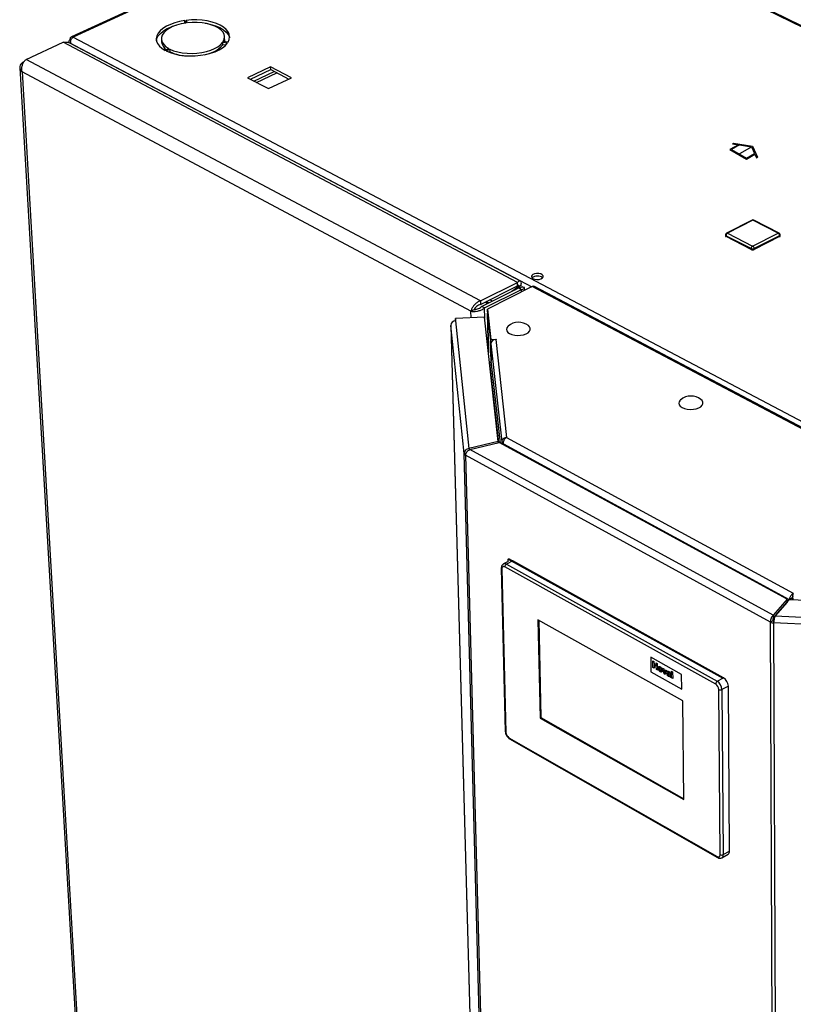
# Paper-space layout 'Blatt5' of a CAD drawing. Units: millimetres. Extents: x 0 to 420, y 0 to 297.
# Drawn here: x 331 to 364, y 115 to 157 of the extents above; entities that cross this region are included whole.
import ezdxf

# ---------------------------------------------------------------- set-up
doc = ezdxf.new("R2010")
doc.units = ezdxf.units.MM
doc.linetypes.add('CENTERX2', pattern=[20.32, 12.7, -2.54, 2.54, -2.54])

psp = doc.layouts.new('Blatt5')

# ---------------------------------------------------------------- linework, layer by layer
at = {"color": 7, "linetype": 'Continuous', "lineweight": 30}
for p, q in [((349.63, 164.368), (333.091, 156.746)), ((349.706, 164.363), (333.166, 156.738)), ((383.384, 147.786), (349.706, 164.363)), ((383.451, 147.803), (349.813, 164.357)), ((337.94, 157.445), (337.984, 157.343)), ((337.945, 157.337), (337.94, 157.445)), ((338.052, 157.351), (338.008, 157.454)), ((333.166, 156.738), (366.809, 138.988)), ((339.647, 156.644), (339.642, 156.758)), ((331.16, 155.79), (332.743, 156.52)), ((352.171, 146.25), (332.743, 156.52)), ((332.977, 156.524), (332.978, 156.499)), ((352.297, 146.299), (333.008, 156.49)), ((333.079, 156.614), (333.044, 156.633)), ((333.075, 156.455), (333.065, 156.472)), ((333.069, 156.458), (333.072, 156.46)), ((336.942, 156.653), (336.947, 156.539)), ((339.564, 156.52), (339.771, 156.492)), ((339.569, 156.405), (339.564, 156.52)), ((339.684, 156.39), (339.569, 156.405)), ((339.793, 156.525), (339.586, 156.553)), ((339.647, 156.644), (339.637, 156.546)), ((337.26, 156.25), (337.096, 156.174)), ((337.143, 156.15), (337.306, 156.226)), ((337.311, 156.112), (337.272, 156.093)), ((337.311, 156.112), (337.306, 156.226)), ((330.885, 155.432), (334.089, 100.515)), ((331.017, 155.666), (331.073, 155.692)), ((331.017, 155.666), (331.045, 155.651)), ((350.582, 145.455), (331.16, 155.79)), ((341.611, 155.464), (340.629, 155.001)), ((342.5, 155.001), (341.611, 155.464)), ((341.616, 155.349), (341.611, 155.464)), ((350.18, 145.013), (330.985, 155.254)), ((330.985, 155.254), (334.174, 100.432)), ((340.747, 154.939), (341.616, 155.349)), ((340.895, 154.862), (341.764, 155.272)), ((341.009, 154.802), (341.878, 155.212)), ((341.616, 155.349), (342.387, 154.947)), ((340.629, 155.001), (341.518, 154.536)), ((341.518, 154.536), (342.5, 155.001)), ((362.199, 148.909), (361.108, 148.358)), ((362.239, 148.906), (361.148, 148.355)), ((363.315, 148.355), (362.239, 148.906)), ((363.356, 148.358), (362.28, 148.909)), ((361.059, 148.277), (361.059, 148.238)), ((361.148, 148.355), (362.225, 147.802)), ((362.225, 147.802), (363.315, 148.355)), ((363.406, 148.238), (363.406, 148.277)), ((362.161, 147.691), (361.084, 148.245)), ((361.084, 148.245), (361.085, 148.206)), ((362.161, 147.652), (361.085, 148.206)), ((363.379, 148.245), (362.288, 147.691)), ((363.379, 148.206), (362.289, 147.652)), ((363.379, 148.245), (363.379, 148.206)), ((362.161, 147.691), (362.161, 147.652)), ((362.288, 147.691), (362.289, 147.652)), ((350.582, 145.455), (352.171, 146.25)), ((352.175, 146.094), (352.171, 146.25)), ((350.586, 145.298), (352.175, 146.094)), ((350.631, 145.22), (352.22, 146.015)), ((350.756, 145.153), (352.345, 145.949)), ((352.798, 146.068), (350.881, 145.107)), ((351.924, 145.867), (352.188, 146.063)), ((352.055, 145.933), (352.32, 146.129)), ((352.32, 146.129), (352.188, 146.063)), ((352.22, 146.015), (352.345, 145.949)), ((352.365, 146.051), (352.272, 146.004)), ((352.477, 145.907), (352.475, 146.003)), ((376.828, 133.374), (352.798, 146.068)), ((376.927, 133.383), (352.899, 146.074)), ((350.582, 145.455), (350.586, 145.298)), ((350.794, 145.403), (350.893, 145.35)), ((350.942, 145.375), (350.843, 145.428)), ((351.091, 145.45), (350.992, 145.502)), ((351.094, 145.451), (350.995, 145.504)), ((350.313, 145.079), (350.18, 145.013)), ((350.756, 145.153), (350.631, 145.22)), ((350.881, 145.107), (351.025, 143.806)), ((350.884, 144.99), (350.881, 145.107)), ((350.884, 144.99), (351.028, 143.688)), ((350.887, 144.943), (350.929, 143.239)), ((350.887, 144.938), (351.018, 143.752)), ((350.762, 144.764), (349.511, 144.707)), ((349.511, 144.707), (349.522, 144.599)), ((349.514, 144.598), (349.511, 144.707)), ((349.522, 144.599), (350.095, 139.14)), ((351.347, 139.444), (350.762, 144.764)), ((349.317, 144.413), (350.157, 114.061)), ((349.317, 144.413), (349.317, 144.409)), ((349.888, 138.921), (349.317, 144.409)), ((351.041, 142.849), (351.018, 143.752)), ((351.021, 143.752), (351.018, 143.752)), ((351.025, 143.806), (351.25, 143.816)), ((351.028, 143.688), (351.025, 143.806)), ((351.028, 143.688), (351.045, 143.689)), ((351.251, 143.809), (351.237, 143.808)), ((351.237, 143.808), (351.705, 139.612)), ((351.25, 143.816), (351.251, 143.809)), ((351.25, 143.809), (351.25, 143.816)), ((351.031, 143.618), (351.494, 139.431)), ((351.031, 143.618), (351.049, 142.879)), ((350.976, 142.813), (350.977, 142.813)), ((351.347, 139.444), (350.095, 139.14)), ((351.348, 139.391), (351.347, 139.444)), ((351.494, 139.431), (351.575, 139.435)), ((351.494, 139.431), (351.496, 139.338)), ((351.705, 139.612), (363.963, 132.95)), ((350.095, 139.14), (350.097, 139.074)), ((350.132, 139.095), (351.384, 139.399)), ((363.107, 132.006), (350.132, 139.095)), ((363.703, 132.694), (351.384, 139.399)), ((351.569, 139.341), (363.791, 132.689)), ((351.569, 139.341), (351.57, 139.298)), ((349.966, 138.924), (349.888, 138.921)), ((351.419, 82.112), (349.888, 138.921)), ((362.986, 131.715), (349.946, 138.85)), ((349.946, 138.85), (351.472, 82.034)), ((351.769, 134.305), (351.77, 134.402)), ((351.77, 134.402), (351.804, 134.42)), ((351.77, 134.402), (360.949, 129.311)), ((360.983, 129.33), (351.804, 134.42)), ((351.477, 134.021), (351.648, 127.03)), ((351.503, 133.988), (351.673, 126.997)), ((351.769, 134.306), (351.568, 134.201)), ((360.644, 129.065), (351.627, 134.074)), ((351.964, 134.331), (351.693, 134.188)), ((351.693, 134.188), (360.711, 129.182)), ((360.983, 129.33), (351.964, 134.331)), ((363.703, 132.694), (363.107, 132.006)), ((363.703, 132.573), (363.703, 132.694)), ((363.791, 132.689), (363.892, 132.745)), ((363.791, 132.689), (363.791, 132.672)), ((363.892, 132.745), (363.893, 132.667)), ((363.703, 132.573), (363.107, 131.885)), ((363.193, 131.984), (363.79, 132.672)), ((374.083, 132.184), (363.79, 132.672)), ((363.107, 132.006), (363.107, 131.885)), ((363.193, 131.984), (374.059, 131.466)), ((359.233, 128.354), (353.042, 131.813)), ((353.042, 131.813), (353.133, 127.609)), ((353.076, 131.793), (353.167, 127.627)), ((363.089, 131.771), (362.986, 131.715)), ((363.229, 74.182), (362.986, 131.715)), ((363.136, 131.759), (363.123, 131.68)), ((374.041, 131.16), (363.123, 131.68)), ((363.123, 131.68), (363.352, 74.144)), ((359.188, 129.48), (357.868, 130.214)), ((359.187, 129.48), (357.868, 130.214)), ((357.868, 130.214), (357.868, 130.214)), ((357.868, 130.214), (357.876, 129.581)), ((357.96, 130.053), (358.005, 130.028)), ((357.963, 129.768), (357.96, 130.053)), ((357.96, 130.053), (358.005, 130.027)), ((357.96, 130.053), (357.96, 130.053)), ((358.009, 129.743), (357.963, 129.768)), ((358.005, 130.028), (358.007, 129.914)), ((358.005, 130.027), (358.005, 130.028)), ((358.005, 130.027), (358.006, 129.914)), ((358.006, 129.914), (358.104, 129.86)), ((358.006, 129.914), (358.007, 129.914)), ((358.007, 129.914), (358.104, 129.86)), ((358.007, 129.867), (358.009, 129.743)), ((358.104, 129.813), (358.007, 129.867)), ((358.007, 129.867), (358.009, 129.743)), ((358.009, 129.743), (358.009, 129.743)), ((358.102, 129.973), (358.148, 129.948)), ((358.104, 129.86), (358.102, 129.973)), ((358.102, 129.973), (358.148, 129.948)), ((358.102, 129.973), (358.102, 129.973)), ((358.106, 129.689), (358.104, 129.813)), ((358.148, 129.948), (358.151, 129.664)), ((358.148, 129.948), (358.151, 129.664)), ((358.148, 129.948), (358.148, 129.948)), ((358.213, 129.814), (358.213, 129.814)), ((358.273, 129.806), (358.273, 129.806)), ((358.375, 129.746), (358.421, 129.72)), ((358.443, 129.501), (358.375, 129.746)), ((358.375, 129.746), (358.42, 129.72)), ((358.375, 129.746), (358.375, 129.746)), ((357.876, 129.581), (359.194, 128.847)), ((358.151, 129.664), (358.106, 129.689)), ((358.151, 129.664), (358.151, 129.664)), ((358.232, 129.722), (358.232, 129.722)), ((358.275, 129.631), (358.275, 129.631)), ((358.335, 129.584), (358.335, 129.584)), ((358.362, 129.65), (358.363, 129.65)), ((358.42, 129.72), (358.452, 129.597)), ((358.42, 129.72), (358.421, 129.72)), ((358.421, 129.72), (358.452, 129.597)), ((358.482, 129.479), (358.443, 129.501)), ((358.452, 129.597), (358.462, 129.557)), ((358.452, 129.597), (358.462, 129.557)), ((358.452, 129.597), (358.452, 129.597)), ((358.47, 129.587), (358.499, 129.676)), ((358.545, 129.651), (358.482, 129.479)), ((358.482, 129.479), (358.483, 129.479)), ((358.545, 129.651), (358.483, 129.479)), ((358.499, 129.676), (358.545, 129.651)), ((358.499, 129.676), (358.5, 129.676)), ((358.5, 129.676), (358.545, 129.651)), ((358.545, 129.651), (358.545, 129.651)), ((358.605, 129.556), (358.565, 129.585)), ((358.575, 129.53), (358.575, 129.53)), ((358.584, 129.614), (358.584, 129.614)), ((358.605, 129.556), (358.605, 129.556)), ((358.606, 129.473), (358.606, 129.473)), ((358.614, 129.487), (358.612, 129.485)), ((358.62, 129.526), (358.62, 129.526)), ((358.63, 129.433), (358.63, 129.433)), ((358.637, 129.603), (358.637, 129.603)), ((358.652, 129.43), (358.652, 129.43)), ((358.663, 129.516), (358.663, 129.521)), ((358.664, 129.466), (358.663, 129.476)), ((358.671, 129.399), (358.666, 129.397)), ((358.722, 129.345), (358.677, 129.371)), ((358.709, 129.484), (358.709, 129.42)), ((358.709, 129.484), (358.709, 129.42)), ((358.709, 129.484), (358.709, 129.484)), ((358.709, 129.42), (358.709, 129.42)), ((358.722, 129.345), (358.722, 129.345)), ((358.756, 129.61), (358.801, 129.584)), ((358.759, 129.325), (358.756, 129.61)), ((358.756, 129.61), (358.801, 129.584)), ((358.756, 129.61), (358.756, 129.61)), ((358.805, 129.3), (358.759, 129.325)), ((358.801, 129.584), (358.805, 129.3)), ((358.801, 129.584), (358.805, 129.3)), ((358.801, 129.584), (358.801, 129.584)), ((359.187, 129.48), (359.188, 129.48)), ((359.194, 128.847), (359.187, 129.48)), ((359.194, 128.847), (359.188, 129.48)), ((360.711, 129.182), (360.983, 129.33)), ((360.949, 129.311), (360.983, 129.33)), ((358.805, 129.3), (358.805, 129.3)), ((361.185, 128.98), (360.913, 128.832)), ((361.237, 121.917), (361.185, 128.98)), ((359.194, 128.847), (359.194, 128.847)), ((360.836, 121.767), (360.779, 128.832)), ((360.913, 128.832), (360.969, 121.767)), ((359.279, 124.121), (359.233, 128.354)), ((353.167, 127.627), (353.133, 127.609)), ((353.133, 127.609), (359.279, 124.121)), ((353.167, 127.627), (359.278, 124.159)), ((351.803, 126.771), (360.706, 121.687)), ((351.825, 126.727), (360.726, 121.643)), ((360.909, 121.634), (361.177, 121.784)), ((360.969, 121.767), (361.237, 121.917))]:
    psp.add_line(p, q, dxfattribs=at)
at = {"color": 1, "linetype": 'Continuous', "lineweight": 30}
for p, q in [((333.065, 156.472), (352.777, 146.058)), ((352.152, 146.082), (352.188, 146.063)), ((352.347, 145.842), (352.345, 145.949)), ((350.893, 145.351), (350.795, 145.403)), ((350.187, 144.738), (350.18, 145.013)), ((350.767, 144.715), (350.756, 145.153)), ((350.93, 143.237), (350.887, 144.938)), ((350.89, 144.938), (350.887, 144.938)), ((349.317, 144.409), (350.157, 114.061)), ((350.977, 142.813), (351.354, 139.392)), ((351.436, 139.371), (351.049, 142.879)), ((363.283, 132.088), (363.284, 132.088)), ((363.356, 132.171), (363.356, 132.172))]:
    psp.add_line(p, q, dxfattribs=at)
at = {"color": 7, "linetype": 'Continuous'}
for p, q in [((361.613, 152.135), (361.251, 151.927)), ((361.669, 152.127), (361.322, 151.927)), ((361.362, 152.174), (361.403, 152.198)), ((361.362, 152.174), (361.613, 152.135)), ((361.403, 152.198), (362.211, 152.073)), ((361.669, 152.127), (362.17, 152.049)), ((362.211, 152.073), (362.428, 151.606)), ((361.251, 151.927), (361.958, 151.518)), ((361.322, 151.927), (361.958, 151.559)), ((361.958, 151.559), (362.305, 151.759)), ((361.958, 151.518), (362.32, 151.727)), ((362.17, 152.049), (362.305, 151.759)), ((362.32, 151.727), (362.387, 151.582)), ((362.387, 151.582), (362.428, 151.606))]:
    psp.add_line(p, q, dxfattribs=at)
at = {"color": 7, "linetype": 'CENTERX2'}
psp.add_line((361.605, 151.723), (362.17, 152.049), dxfattribs=at)
at = {"color": 7, "linetype": 'Continuous', "lineweight": 30, "flags": 128}
for points in [[(337.94, 157.445), (337.721, 157.406), (337.515, 157.352), (337.325, 157.284), (337.155, 157.204), (337.01, 157.113), (336.892, 157.014), (336.804, 156.907), (336.747, 156.797), (336.724, 156.684), (336.734, 156.572), (336.778, 156.463), (336.854, 156.358), (336.961, 156.262), (337.096, 156.174)], [(336.73, 156.577), (336.753, 156.682), (336.809, 156.793), (336.897, 156.899), (337.015, 156.999), (337.161, 157.09), (337.33, 157.17), (337.52, 157.238), (337.579, 157.255)], [(337.984, 157.343), (337.782, 157.306), (337.593, 157.254), (337.421, 157.189), (337.271, 157.111), (337.145, 157.024), (337.048, 156.929), (336.981, 156.829), (336.946, 156.725), (336.945, 156.621), (336.976, 156.519), (337.041, 156.422), (337.136, 156.332), (337.26, 156.25)], [(339.793, 156.525), (339.843, 156.636), (339.86, 156.749), (339.843, 156.861), (339.793, 156.969), (339.711, 157.072), (339.599, 157.167), (339.459, 157.252), (339.294, 157.325), (339.108, 157.385), (338.905, 157.431), (338.688, 157.461), (338.463, 157.475), (338.235, 157.473), (338.008, 157.454)], [(339.586, 156.553), (339.63, 156.656), (339.642, 156.76), (339.62, 156.863), (339.566, 156.962), (339.48, 157.054), (339.365, 157.138), (339.224, 157.212), (339.06, 157.273), (338.877, 157.32), (338.68, 157.352), (338.473, 157.368), (338.262, 157.368), (338.052, 157.351)], [(338.812, 157.332), (338.91, 157.317), (339.113, 157.271), (339.299, 157.211), (339.464, 157.138), (339.604, 157.053), (339.716, 156.958), (339.798, 156.855), (339.848, 156.747), (339.856, 156.715)], [(333.044, 156.633), (333.045, 156.666), (333.05, 156.694), (333.061, 156.718), (333.076, 156.736), (333.095, 156.748), (333.117, 156.752), (333.141, 156.749), (333.166, 156.738)], [(337.143, 156.15), (337.311, 156.078), (337.501, 156.019), (337.708, 155.975), (337.927, 155.947), (338.154, 155.935), (338.384, 155.94), (338.612, 155.962), (338.834, 155.999), (339.043, 156.051), (339.236, 156.118), (339.409, 156.197), (339.558, 156.287), (339.68, 156.386), (339.771, 156.492)], [(337.306, 156.226), (337.463, 156.16), (337.641, 156.108), (337.834, 156.07), (338.039, 156.049), (338.251, 156.043), (338.463, 156.054), (338.671, 156.081), (338.87, 156.124), (339.054, 156.181), (339.219, 156.251), (339.362, 156.332), (339.478, 156.422), (339.564, 156.52)], [(352.832, 146.407), (352.907, 146.38), (352.998, 146.369), (353.091, 146.375), (353.173, 146.399), (353.235, 146.436), (353.267, 146.481), (353.265, 146.529), (353.229, 146.573), (353.165, 146.607), (353.081, 146.626), (352.988, 146.628), (352.898, 146.613), (352.825, 146.582), (352.777, 146.541), (352.762, 146.493), (352.781, 146.446), (352.832, 146.407)], [(350.888, 144.956), (350.887, 144.95), (350.887, 144.938)], [(351.771, 144.38), (351.756, 144.367), (351.709, 144.304), (351.693, 144.238), (351.71, 144.172), (351.757, 144.111), (351.833, 144.058)], [(351.833, 144.058), (351.933, 144.017), (352.049, 143.99), (352.176, 143.98), (352.304, 143.986), (352.427, 144.009), (352.535, 144.046), (352.623, 144.096), (352.684, 144.156), (352.716, 144.221), (352.715, 144.287), (352.682, 144.351), (352.635, 144.398)], [(359.146, 141.231), (359.122, 141.208), (359.076, 141.144), (359.062, 141.076), (359.081, 141.009), (359.131, 140.946), (359.21, 140.892)], [(359.21, 140.892), (359.312, 140.85), (359.431, 140.823), (359.559, 140.812), (359.689, 140.818), (359.812, 140.842), (359.921, 140.88), (360.008, 140.931), (360.069, 140.992), (360.098, 141.059), (360.096, 141.127), (360.061, 141.193), (360.014, 141.238)], [(351.627, 134.074), (351.602, 134.085), (351.578, 134.089), (351.556, 134.087), (351.537, 134.078), (351.522, 134.063), (351.511, 134.043), (351.504, 134.017), (351.503, 133.988)], [(360.706, 121.687), (360.732, 121.676), (360.756, 121.67), (360.779, 121.672), (360.799, 121.68), (360.815, 121.694), (360.827, 121.714), (360.834, 121.738), (360.836, 121.767)]]:
    psp.add_lwpolyline(points, dxfattribs=at)
at = {"color": 7, "linetype": 'Continuous', "lineweight": 30}
for centre, radius, start, end in [((337.406, 156.594), 0.462, 186.9113, 237.6962), ((338.577, 157.32), 1.349, 278.2875, 317.3271), ((338.106, 157.826), 1.889, 245.1333, 263.4483), ((362.239, 148.829), 0.0897, 62.883, 116.7967), ((361.149, 148.277), 0.0904, 116.8532, 180.4745), ((361.215, 148.243), 0.13, 120.7478, 179.2509), ((363.247, 148.242), 0.133, 1.2504, 58.7505), ((363.315, 148.277), 0.0905, 0.1566, 62.8485), ((361.098, 148.243), 0.0399, 188.0645, 249.9144), ((363.366, 148.243), 0.0398, 288.7891, 352.9305), ((362.292, 147.689), 0.131, 120.8595, 179.1393), ((362.225, 147.832), 0.155, 245.5999, 294.4001), ((362.225, 147.793), 0.155, 245.5962, 294.4038), ((362.155, 147.688), 0.133, 1.3636, 58.6372), ((353.023, 146.154), 0.366, 52.7653, 129.491), ((352.854, 145.975), 0.109, 65.3519, 120.824), ((349.518, 144.398), 0.201, 88.8088, 176.822), ((352.214, 143.854), 0.688, 52.2712, 130.0605), ((351.233, 143.606), 0.203, 88.8317, 176.6042), ((350.979, 142.884), 0.0703, 268.8089, 356.565), ((359.585, 140.69), 0.696, 51.9975, 129.0483), ((349.985, 138.941), 0.099, 191.9077, 246.7735), ((351.762, 134.073), 0.135, 120.6557, 179.343), ((363.132, 132.002), 0.322, 243.0671, 268.3799), ((363.139, 131.871), 0.112, 243.0758, 268.3797), ((360.751, 128.963), 0.434, 2.3304, 57.6698), ((360.786, 129.061), 0.142, 121.6113, 178.3881), ((360.489, 128.82), 0.29, 2.372, 57.6282), ((360.479, 128.814), 0.435, 2.3593, 57.6409), ((360.846, 128.969), 0.152, 243.8116, 296.1884), ((351.961, 127.013), 0.289, 183.2021, 236.7974), ((360.903, 121.898), 0.147, 243.1468, 296.8532), ((361.101, 121.898), 0.138, 303.8077, 7.8987)]:
    psp.add_arc(centre, radius, start, end, dxfattribs=at)
at = {"color": 1, "linetype": 'Continuous', "lineweight": 30}
for centre, radius, start, end in [((362.216, 148.869), 0.0433, 58.3472, 113.6242), ((362.262, 148.868), 0.0446, 66.0063, 121.1656), ((361.098, 148.282), 0.0399, 188.0677, 249.9201), ((361.125, 148.318), 0.0432, 58.1883, 113.5771), ((363.338, 148.317), 0.0445, 66.052, 121.3202), ((363.366, 148.282), 0.0398, 288.7831, 352.9275), ((351.519, 134.027), 0.042, 187.1834, 247.2378), ((351.62, 134.081), 0.13, 55.5484, 113.1426), ((351.69, 127.036), 0.0426, 186.8027, 246.2411), ((351.851, 126.767), 0.0476, 175.0673, 236.7868), ((360.833, 121.748), 0.137, 303.3281, 7.9971), ((360.752, 121.682), 0.0466, 173.5731, 236.3709)]:
    psp.add_arc(centre, radius, start, end, dxfattribs=at)
at = {"color": 7, "linetype": 'Continuous', "lineweight": 30}
for points, knots in [([(333.065, 156.472), (333.063, 156.493), (333.058, 156.537), (333.073, 156.607), (333.101, 156.67), (333.135, 156.714), (333.158, 156.732), (333.166, 156.738)], [0, 0, 0, 0, 0.209052, 0.427821, 0.646592, 0.865364, 1, 1, 1, 1]), ([(332.743, 156.52), (332.789, 156.525), (332.88, 156.536), (332.973, 156.518), (333.008, 156.49), (333.008, 156.49)], [0, 0, 0, 0, 0.49678, 0.993693, 1, 1, 1, 1]), ([(333.044, 156.633), (333.029, 156.621), (332.998, 156.596), (332.977, 156.551), (332.974, 156.513), (332.986, 156.493), (332.99, 156.487)], [0, 0, 0, 0, 0.28109, 0.575246, 0.869405, 1, 1, 1, 1]), ([(331.017, 155.666), (330.986, 155.638), (330.924, 155.583), (330.881, 155.485), (330.885, 155.387), (330.927, 155.309), (330.97, 155.268), (330.985, 155.254)], [0, 0, 0, 0, 0.221505, 0.443039, 0.664574, 0.886107, 1, 1, 1, 1]), ([(330.985, 155.254), (330.978, 155.3), (330.965, 155.391), (330.991, 155.534), (331.044, 155.661), (331.105, 155.746), (331.146, 155.779), (331.16, 155.79)], [0, 0, 0, 0, 0.221505, 0.443039, 0.664574, 0.886107, 1, 1, 1, 1]), ([(352.32, 146.129), (352.327, 146.163), (352.341, 146.231), (352.317, 146.293), (352.267, 146.313), (352.213, 146.29), (352.18, 146.259), (352.171, 146.25)], [0, 0, 0, 0, 0.227761, 0.455584, 0.683406, 0.911229, 1, 1, 1, 1]), ([(352.212, 146.134), (352.209, 146.136), (352.201, 146.138), (352.184, 146.11), (352.175, 146.094)], [0, 0, 0, 0, 0.416241, 1, 1, 1, 1]), ([(352.188, 146.063), (352.197, 146.079), (352.217, 146.114), (352.216, 146.128), (352.215, 146.135)], [0, 0, 0, 0, 0.46583, 1, 1, 1, 1]), ([(352.22, 146.015), (352.239, 146.011), (352.265, 146.005), (352.273, 146.004), (352.275, 146.004)], [0, 0, 0, 0, 0.750772, 1, 1, 1, 1]), ([(352.345, 145.949), (352.377, 145.954), (352.442, 145.963), (352.481, 145.994), (352.47, 146.025), (352.421, 146.044), (352.377, 146.049), (352.365, 146.051)], [0, 0, 0, 0, 0.227761, 0.455584, 0.683406, 0.911229, 1, 1, 1, 1]), ([(350.582, 145.455), (350.539, 145.438), (350.453, 145.404), (350.338, 145.307), (350.248, 145.191), (350.198, 145.088), (350.184, 145.032), (350.18, 145.013)], [0, 0, 0, 0, 0.221505, 0.443039, 0.664574, 0.886107, 1, 1, 1, 1]), ([(350.18, 145.013), (350.215, 145.007), (350.287, 144.997), (350.427, 145.009), (350.57, 145.047), (350.683, 145.099), (350.737, 145.139), (350.756, 145.153)], [0, 0, 0, 0, 0.221505, 0.443039, 0.664574, 0.886107, 1, 1, 1, 1]), ([(350.586, 145.298), (350.556, 145.29), (350.497, 145.273), (350.418, 145.219), (350.356, 145.156), (350.325, 145.107), (350.314, 145.083), (350.313, 145.079)], [0, 0, 0, 0, 0.240582, 0.476803, 0.713018, 0.949233, 1, 1, 1, 1]), ([(350.313, 145.079), (350.334, 145.081), (350.377, 145.085), (350.461, 145.109), (350.546, 145.149), (350.602, 145.19), (350.627, 145.215), (350.631, 145.22)], [0, 0, 0, 0, 0.240582, 0.476803, 0.713018, 0.949233, 1, 1, 1, 1]), ([(351.705, 139.612), (351.681, 139.608), (351.634, 139.6), (351.571, 139.567), (351.524, 139.523), (351.497, 139.475), (351.495, 139.444), (351.494, 139.431)], [0, 0, 0, 0, 0.212388, 0.421179, 0.630136, 0.841102, 1, 1, 1, 1]), ([(351.569, 139.341), (351.567, 139.367), (351.565, 139.421), (351.595, 139.503), (351.643, 139.573), (351.684, 139.599), (351.705, 139.612)], [0, 0, 0, 0, 0.252774, 0.50328, 0.752144, 1, 1, 1, 1]), ([(351.569, 134.201), (351.569, 134.201), (351.547, 134.194), (351.515, 134.159), (351.481, 134.098), (351.479, 134.049), (351.477, 134.021)], [0, 0, 0, 0, 0.004534, 0.327096, 0.629901, 1, 1, 1, 1]), ([(363.963, 132.95), (363.946, 132.938), (363.914, 132.914), (363.867, 132.859), (363.828, 132.796), (363.802, 132.737), (363.794, 132.704), (363.791, 132.689)], [0, 0, 0, 0, 0.212388, 0.421179, 0.630136, 0.841102, 1, 1, 1, 1]), ([(363.947, 132.813), (363.943, 132.81), (363.935, 132.801), (363.922, 132.784), (363.908, 132.767), (363.898, 132.753), (363.894, 132.747), (363.892, 132.745)], [0, 0, 0, 0, 0.172911, 0.396323, 0.631208, 0.8894, 1, 1, 1, 1]), ([(363.962, 132.664), (363.961, 132.671), (363.956, 132.692), (363.951, 132.73), (363.948, 132.775), (363.946, 132.832), (363.949, 132.898), (363.958, 132.933), (363.963, 132.95)], [0, 0, 0, 0, 0.0773824, 0.2177513, 0.3550678, 0.4895073, 0.7492508, 1, 1, 1, 1]), ([(358.186, 129.75), (358.188, 129.765), (358.191, 129.794), (358.213, 129.818), (358.242, 129.82), (358.263, 129.811), (358.273, 129.806)], [0, 0, 0, 0, 0.27995, 0.559147, 0.779424, 1, 1, 1, 1]), ([(358.276, 129.591), (358.262, 129.6), (358.236, 129.618), (358.204, 129.664), (358.189, 129.711), (358.187, 129.737), (358.186, 129.75)], [0, 0, 0, 0, 0.280145, 0.558899, 0.779053, 1, 1, 1, 1]), ([(358.214, 129.813), (358.215, 129.814), (358.221, 129.821), (358.243, 129.819), (358.263, 129.81), (358.273, 129.806)], [0, 0, 0, 0, 0.059531, 0.529446, 1, 1, 1, 1]), ([(358.274, 129.766), (358.269, 129.768), (358.259, 129.772), (358.247, 129.769), (358.234, 129.755), (358.233, 129.736), (358.232, 129.722)], [0, 0, 0, 0, 0.186985, 0.373878, 0.561022, 1, 1, 1, 1]), ([(358.248, 129.768), (358.248, 129.768), (358.243, 129.767), (358.234, 129.754), (358.233, 129.735), (358.232, 129.722)], [0, 0, 0, 0, 0.022159, 0.31443, 1, 1, 1, 1]), ([(358.273, 129.806), (358.286, 129.797), (358.313, 129.779), (358.343, 129.734), (358.36, 129.688), (358.362, 129.663), (358.363, 129.65)], [0, 0, 0, 0, 0.279785, 0.559124, 0.779388, 1, 1, 1, 1]), ([(358.273, 129.806), (358.286, 129.797), (358.313, 129.779), (358.342, 129.734), (358.36, 129.688), (358.362, 129.663), (358.362, 129.65)], [0, 0, 0, 0, 0.279785, 0.559124, 0.779388, 1, 1, 1, 1]), ([(358.317, 129.675), (358.316, 129.684), (358.316, 129.702), (358.306, 129.73), (358.291, 129.753), (358.279, 129.762), (358.274, 129.766)], [0, 0, 0, 0, 0.281043, 0.560553, 0.78042, 1, 1, 1, 1]), ([(358.232, 129.722), (358.232, 129.713), (358.233, 129.695), (358.243, 129.667), (358.258, 129.643), (358.27, 129.635), (358.275, 129.631)], [0, 0, 0, 0, 0.281015, 0.560464, 0.780394, 1, 1, 1, 1]), ([(358.232, 129.722), (358.232, 129.713), (358.233, 129.695), (358.243, 129.667), (358.258, 129.643), (358.27, 129.635), (358.275, 129.631)], [0, 0, 0, 0, 0.281015, 0.560464, 0.780394, 1, 1, 1, 1]), ([(358.275, 129.631), (358.28, 129.629), (358.29, 129.624), (358.303, 129.628), (358.315, 129.641), (358.316, 129.661), (358.317, 129.675)], [0, 0, 0, 0, 0.18693, 0.373819, 0.560978, 1, 1, 1, 1]), ([(358.275, 129.631), (358.28, 129.628), (358.29, 129.624), (358.297, 129.627), (358.301, 129.629)], [0, 0, 0, 0, 0.521445, 1, 1, 1, 1]), ([(358.362, 129.65), (358.361, 129.635), (358.359, 129.604), (358.336, 129.581), (358.307, 129.576), (358.286, 129.586), (358.276, 129.591)], [0, 0, 0, 0, 0.279924, 0.559367, 0.779516, 1, 1, 1, 1]), ([(358.363, 129.65), (358.362, 129.634), (358.36, 129.604), (358.343, 129.591), (358.334, 129.585)], [0, 0, 0, 0, 0.516834, 1, 1, 1, 1]), ([(358.462, 129.557), (358.462, 129.559), (358.464, 129.564), (358.465, 129.57), (358.466, 129.572)], [0, 0, 0, 0, 0.560011, 1, 1, 1, 1]), ([(358.466, 129.572), (358.467, 129.575), (358.468, 129.58), (358.47, 129.585), (358.47, 129.587)], [0, 0, 0, 0, 0.559998, 1, 1, 1, 1]), ([(358.561, 129.494), (358.561, 129.504), (358.563, 129.523), (358.586, 129.538), (358.607, 129.531), (358.62, 129.526)], [0, 0, 0, 0, 0.2796667, 0.5583091, 1, 1, 1, 1]), ([(358.618, 129.4), (358.61, 129.405), (358.594, 129.416), (358.574, 129.442), (358.562, 129.47), (358.561, 129.486), (358.561, 129.494)], [0, 0, 0, 0, 0.280489, 0.55953, 0.779597, 1, 1, 1, 1]), ([(358.565, 129.585), (358.568, 129.594), (358.574, 129.611), (358.6, 129.622), (358.623, 129.61), (358.637, 129.603)], [0, 0, 0, 0, 0.280773, 0.559844, 1, 1, 1, 1]), ([(358.577, 129.528), (358.579, 129.53), (358.589, 129.539), (358.606, 129.532), (358.62, 129.526)], [0, 0, 0, 0, 0.1851627, 1, 1, 1, 1]), ([(358.585, 129.612), (358.589, 129.614), (358.602, 129.623), (358.622, 129.611), (358.637, 129.603)], [0, 0, 0, 0, 0.263498, 1, 1, 1, 1]), ([(358.633, 129.565), (358.63, 129.567), (358.622, 129.571), (358.611, 129.57), (358.607, 129.561), (358.605, 129.556)], [0, 0, 0, 0, 0.281245, 0.560563, 1, 1, 1, 1]), ([(358.614, 129.569), (358.614, 129.569), (358.609, 129.568), (358.607, 129.562), (358.605, 129.556)], [0, 0, 0, 0, 0.040712, 1, 1, 1, 1]), ([(358.609, 129.483), (358.609, 129.482), (358.606, 129.481), (358.606, 129.476), (358.606, 129.473)], [0, 0, 0, 0, 0.2179474, 1, 1, 1, 1]), ([(358.609, 129.483), (358.609, 129.482), (358.606, 129.481), (358.606, 129.476), (358.606, 129.473)], [0, 0, 0, 0, 0.210884, 1, 1, 1, 1]), ([(358.606, 129.473), (358.607, 129.469), (358.608, 129.46), (358.614, 129.448), (358.622, 129.438), (358.628, 129.435), (358.63, 129.433)], [0, 0, 0, 0, 0.279294, 0.55914, 0.779446, 1, 1, 1, 1]), ([(358.606, 129.473), (358.607, 129.469), (358.608, 129.46), (358.614, 129.448), (358.622, 129.438), (358.628, 129.435), (358.63, 129.433)], [0, 0, 0, 0, 0.279294, 0.55914, 0.779446, 1, 1, 1, 1]), ([(358.663, 129.476), (358.658, 129.477), (358.649, 129.479), (358.636, 129.483), (358.624, 129.487), (358.618, 129.487), (358.614, 129.487)], [0, 0, 0, 0, 0.340193, 0.560377, 0.780508, 1, 1, 1, 1]), ([(358.671, 129.399), (358.662, 129.394), (358.647, 129.387), (358.627, 129.396), (358.618, 129.4)], [0, 0, 0, 0, 0.559709, 1, 1, 1, 1]), ([(358.62, 129.526), (358.629, 129.524), (358.643, 129.519), (358.657, 129.517), (358.663, 129.516)], [0, 0, 0, 0, 0.560213, 1, 1, 1, 1]), ([(358.62, 129.526), (358.628, 129.524), (358.643, 129.519), (358.657, 129.517), (358.663, 129.516)], [0, 0, 0, 0, 0.560213, 1, 1, 1, 1]), ([(358.63, 129.433), (358.635, 129.431), (358.643, 129.428), (358.649, 129.429), (358.652, 129.43)], [0, 0, 0, 0, 0.559341, 1, 1, 1, 1]), ([(358.63, 129.433), (358.635, 129.431), (358.643, 129.428), (358.649, 129.429), (358.652, 129.43)], [0, 0, 0, 0, 0.559341, 1, 1, 1, 1]), ([(358.663, 129.521), (358.663, 129.525), (358.662, 129.531), (358.659, 129.543), (358.649, 129.557), (358.64, 129.562), (358.633, 129.565)], [0, 0, 0, 0, 0.187536, 0.374316, 0.560024, 1, 1, 1, 1]), ([(358.637, 129.603), (358.648, 129.597), (358.669, 129.585), (358.699, 129.552), (358.708, 129.514), (358.709, 129.494), (358.709, 129.484)], [0, 0, 0, 0, 0.281738, 0.560028, 0.778339, 1, 1, 1, 1]), ([(358.637, 129.603), (358.648, 129.597), (358.669, 129.585), (358.699, 129.552), (358.708, 129.514), (358.709, 129.494), (358.709, 129.484)], [0, 0, 0, 0, 0.281738, 0.560028, 0.778339, 1, 1, 1, 1]), ([(358.655, 129.432), (358.656, 129.432), (358.66, 129.434), (358.661, 129.439), (358.662, 129.441)], [0, 0, 0, 0, 0.452428, 1, 1, 1, 1]), ([(358.662, 129.441), (358.663, 129.446), (358.664, 129.454), (358.664, 129.462), (358.664, 129.466)], [0, 0, 0, 0, 0.559676, 1, 1, 1, 1]), ([(358.672, 129.391), (358.672, 129.392), (358.671, 129.395), (358.671, 129.397), (358.671, 129.399)], [0, 0, 0, 0, 0.5600466, 1, 1, 1, 1]), ([(358.677, 129.371), (358.676, 129.375), (358.674, 129.381), (358.673, 129.388), (358.672, 129.391)], [0, 0, 0, 0, 0.559958, 1, 1, 1, 1]), ([(358.709, 129.42), (358.71, 129.412), (358.71, 129.399), (358.712, 129.38), (358.716, 129.363), (358.72, 129.351), (358.722, 129.345)], [0, 0, 0, 0, 0.340129, 0.560069, 0.779965, 1, 1, 1, 1]), ([(358.709, 129.42), (358.71, 129.412), (358.71, 129.399), (358.712, 129.38), (358.716, 129.363), (358.72, 129.351), (358.722, 129.345)], [0, 0, 0, 0, 0.340129, 0.560069, 0.779965, 1, 1, 1, 1]), ([(351.648, 127.03), (351.649, 127.015), (351.652, 126.972), (351.675, 126.899), (351.72, 126.82), (351.772, 126.761), (351.81, 126.737), (351.825, 126.727)], [0, 0, 0, 0, 0.133152, 0.369566, 0.60614, 0.847628, 1, 1, 1, 1]), ([(360.726, 121.643), (360.741, 121.636), (360.777, 121.618), (360.836, 121.611), (360.886, 121.617), (360.905, 121.633), (360.907, 121.635)], [0, 0, 0, 0, 0.2498799, 0.6109022, 0.9547058, 1, 1, 1, 1])]:
    psp.add_open_spline(points, degree=3, knots=knots, dxfattribs=at)
for points in [[(350.095, 139.14), (350.067, 139.134), (350.012, 139.121), (349.943, 139.069), (349.895, 139), (349.891, 138.947), (349.888, 138.921)], [(349.946, 138.85), (349.951, 138.874), (349.96, 138.921), (350.003, 138.996), (350.062, 139.06), (350.109, 139.083), (350.132, 139.095)], [(363.107, 132.006), (363.089, 131.99), (363.054, 131.959), (363.011, 131.883), (362.984, 131.797), (362.986, 131.743), (362.986, 131.715)], [(363.107, 131.885), (363.103, 131.878), (363.095, 131.865), (363.086, 131.835), (363.082, 131.802), (363.087, 131.781), (363.089, 131.771)], [(363.123, 131.68), (363.127, 131.706), (363.136, 131.758), (363.154, 131.847), (363.173, 131.929), (363.187, 131.965), (363.193, 131.984)]]:
    psp.add_open_spline(points, degree=3, dxfattribs=at)

doc.saveas('drawing.dxf')
